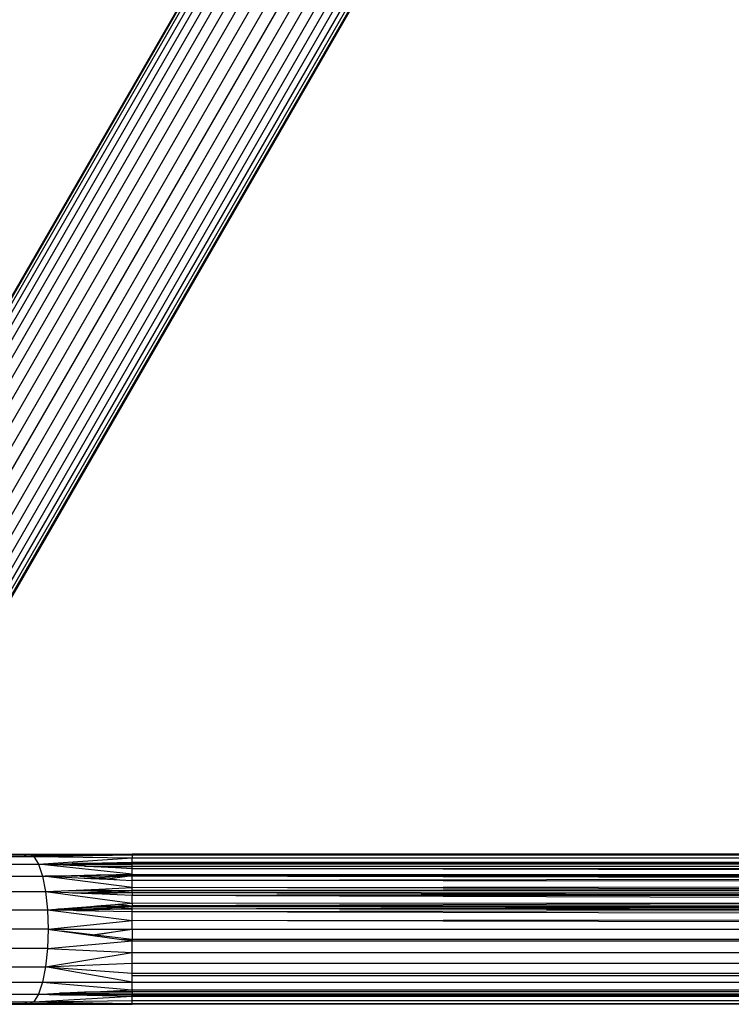
# Model space of a CAD drawing. Units: metres. Extents: x -2.37 to 2.37, y -2.17 to 2.17.
# Drawn here: x -0.4 to -0.25, y -0.67 to -0.46 of the extents above; entities that cross this region are included whole.
import ezdxf

# ---------------------------------------------------------------- set-up
doc = ezdxf.new("R2010")
doc.units = ezdxf.units.M

msp = doc.modelspace()

# ---------------------------------------------------------------- linework, layer by layer
for p, q in [((-0.06915, 0.06383), (-0.43415, -0.56837)), ((-0.43398, -0.56846), (-0.06898, 0.06373)), ((-0.43347, -0.56876), (-0.06847, 0.06344)), ((-0.43264, -0.56924), (-0.06764, 0.06296)), ((-0.4315, -0.56989), (-0.0665, 0.0623)), ((-0.43009, -0.57071), (-0.06509, 0.06149)), ((-0.42844, -0.57166), (-0.06344, 0.06053)), ((-0.42658, -0.57273), (-0.06158, 0.05946)), ((-0.42458, -0.57389), (-0.05958, 0.0583)), ((-0.42246, -0.57511), (-0.05746, 0.05708)), ((-0.42029, -0.57637), (-0.05529, 0.05583)), ((-0.41813, -0.57762), (-0.05313, 0.05458)), ((-0.41601, -0.57884), (-0.05101, 0.05336)), ((-0.414, -0.58), (-0.049, 0.0522)), ((-0.41215, -0.58107), (-0.04715, 0.05113)), ((-0.4105, -0.58202), (-0.0455, 0.05018)), ((-0.40908, -0.58284), (-0.04408, 0.04936)), ((-0.40795, -0.58349), (-0.04295, 0.0487)), ((-0.40712, -0.58397), (-0.04212, 0.04822)), ((-0.40661, -0.58427), (-0.04161, 0.04793)), ((-0.2321, -0.28241), (-0.40644, -0.58437)), ((-0.42029, -0.63398), (-0.39979, -0.63398)), ((-0.41822, -0.63452), (-0.40086, -0.63452)), ((-0.40398, -0.63418), (-0.40018, -0.63418)), ((-0.40086, -0.63452), (-0.40018, -0.63418)), ((-0.40086, -0.63452), (-0.39882, -0.63448)), ((-0.40086, -0.63452), (-0.39872, -0.63452)), ((-0.40018, -0.63418), (-0.39979, -0.63398)), ((-0.40018, -0.63418), (-0.39941, -0.63418)), ((-0.39979, -0.63398), (-0.37779, -0.63398)), ((-0.39979, -0.63398), (-0.38384, -0.63412)), ((-0.39979, -0.63398), (-0.39941, -0.63418)), ((-0.39941, -0.63418), (-0.39882, -0.63448)), ((-0.39941, -0.63418), (-0.38613, -0.63418)), ((-0.39882, -0.63448), (-0.39878, -0.63449)), ((-0.39878, -0.63449), (-0.37779, -0.63418)), ((-0.38613, -0.63418), (-0.39878, -0.63449)), ((-0.39878, -0.63449), (-0.39872, -0.63452)), ((-0.39872, -0.63452), (-0.37779, -0.63418)), ((-0.39872, -0.63452), (-0.37779, -0.63476)), ((-0.39872, -0.63452), (-0.39772, -0.63612)), ((-0.39772, -0.63612), (-0.37779, -0.63476)), ((-0.38384, -0.63412), (-0.38613, -0.63418)), ((-0.38613, -0.63418), (-0.37779, -0.63418)), ((-0.37779, -0.63398), (-0.38384, -0.63412)), ((-0.38384, -0.63412), (-0.37779, -0.63418)), ((-0.37779, -0.63398), (-0.37779, -0.63418)), ((-0.03745, -0.63398), (-0.37779, -0.63398)), ((-0.37779, -0.63418), (-0.37779, -0.63476)), ((-0.37779, -0.63418), (-0.03745, -0.63418)), ((-0.37779, -0.63572), (-0.37779, -0.63476)), ((-0.37779, -0.63476), (-0.03746, -0.63476)), ((-0.41629, -0.63612), (-0.39772, -0.63612)), ((-0.39772, -0.63612), (-0.39316, -0.63603)), ((-0.39772, -0.63612), (-0.39686, -0.63866)), ((-0.37779, -0.63823), (-0.39772, -0.63612)), ((-0.39772, -0.63612), (-0.39709, -0.63615)), ((-0.39709, -0.63615), (-0.38608, -0.63615)), ((-0.39709, -0.63615), (-0.39365, -0.63631)), ((-0.39365, -0.63631), (-0.38608, -0.63615)), ((-0.39246, -0.63636), (-0.39365, -0.63631)), ((-0.39316, -0.63603), (-0.39056, -0.63598)), ((-0.38381, -0.6361), (-0.39316, -0.63603)), ((-0.37779, -0.63615), (-0.39246, -0.63636)), ((-0.38789, -0.63657), (-0.39246, -0.63636)), ((-0.39056, -0.63598), (-0.37779, -0.63572)), ((-0.37779, -0.63598), (-0.39056, -0.63598)), ((-0.37779, -0.63666), (-0.38789, -0.63657)), ((-0.38789, -0.63657), (-0.38589, -0.63666)), ((-0.38608, -0.63615), (-0.38381, -0.6361)), ((-0.38608, -0.63615), (-0.37779, -0.63615)), ((-0.38589, -0.63666), (-0.37779, -0.63666)), ((-0.38589, -0.63666), (-0.38133, -0.63687)), ((-0.38381, -0.6361), (-0.37779, -0.63598)), ((-0.37779, -0.63615), (-0.38381, -0.6361)), ((-0.37779, -0.63666), (-0.38133, -0.63687)), ((-0.38133, -0.63687), (-0.37779, -0.63703)), ((-0.37779, -0.63572), (-0.03746, -0.63572)), ((-0.37779, -0.63572), (-0.37779, -0.63598)), ((-0.37779, -0.63615), (-0.37779, -0.63598)), ((-0.37779, -0.63598), (-0.03746, -0.63598)), ((-0.37779, -0.63666), (-0.37779, -0.63615)), ((-0.03746, -0.63615), (-0.37779, -0.63615)), ((-0.37779, -0.63703), (-0.37779, -0.63666)), ((-0.03746, -0.63666), (-0.37779, -0.63666)), ((-0.37779, -0.63823), (-0.37779, -0.63703)), ((-0.03363, -0.6378), (-0.37779, -0.63703)), ((-0.37779, -0.63703), (-0.03747, -0.63703)), ((-0.41464, -0.63866), (-0.39686, -0.63866)), ((-0.39686, -0.63866), (-0.39621, -0.64198)), ((-0.39686, -0.63866), (-0.39663, -0.63868)), ((-0.39663, -0.63868), (-0.39632, -0.63865)), ((-0.37779, -0.64109), (-0.39663, -0.63868)), ((-0.39663, -0.63868), (-0.39602, -0.63871)), ((-0.39632, -0.63865), (-0.39486, -0.63862)), ((-0.39602, -0.63871), (-0.38949, -0.63863)), ((-0.39602, -0.63871), (-0.38658, -0.63916)), ((-0.39486, -0.63862), (-0.39066, -0.63852)), ((-0.39486, -0.63862), (-0.38949, -0.63863)), ((-0.39066, -0.63852), (-0.3853, -0.6384)), ((-0.39066, -0.63852), (-0.38949, -0.63863)), ((-0.38889, -0.63868), (-0.38949, -0.63863)), ((-0.38889, -0.63868), (-0.37779, -0.63865)), ((-0.38889, -0.63868), (-0.38479, -0.63906)), ((-0.38479, -0.63906), (-0.38658, -0.63916)), ((-0.38658, -0.63916), (-0.38298, -0.63934)), ((-0.3853, -0.6384), (-0.38457, -0.63838)), ((-0.37779, -0.63865), (-0.3853, -0.6384)), ((-0.37779, -0.63865), (-0.38479, -0.63906)), ((-0.38479, -0.63906), (-0.38248, -0.63927)), ((-0.38457, -0.63838), (-0.37779, -0.63823)), ((-0.37779, -0.63865), (-0.38457, -0.63838)), ((-0.38248, -0.63927), (-0.38298, -0.63934)), ((-0.38298, -0.63934), (-0.38037, -0.63946)), ((-0.37779, -0.63865), (-0.38248, -0.63927)), ((-0.38248, -0.63927), (-0.38037, -0.63946)), ((-0.38037, -0.63946), (-0.37779, -0.63959)), ((-0.37779, -0.63865), (-0.37779, -0.63823)), ((-0.37779, -0.63823), (-0.22393, -0.63832)), ((-0.37779, -0.63865), (-0.22393, -0.63832)), ((-0.37779, -0.63865), (-0.03747, -0.63843)), ((-0.37779, -0.63959), (-0.37779, -0.63865)), ((-0.37779, -0.63865), (-0.08724, -0.63922)), ((-0.03747, -0.63865), (-0.37779, -0.63865)), ((-0.37779, -0.63865), (-0.03747, -0.63909)), ((-0.08724, -0.63922), (-0.37779, -0.63959)), ((-0.39129, -0.64174), (-0.38485, -0.64143)), ((-0.38485, -0.64143), (-0.37779, -0.64109)), ((-0.38485, -0.64143), (-0.38195, -0.64175)), ((-0.37779, -0.64109), (-0.37779, -0.63959)), ((-0.22907, -0.63979), (-0.37779, -0.63959)), ((-0.37779, -0.64109), (-0.03059, -0.64084)), ((-0.37779, -0.64175), (-0.37779, -0.64109)), ((-0.18415, -0.64152), (-0.37779, -0.64109)), ((-0.18415, -0.64152), (-0.37779, -0.64175)), ((-0.41337, -0.64198), (-0.39621, -0.64198)), ((-0.39621, -0.64198), (-0.39286, -0.64182)), ((-0.39621, -0.64198), (-0.37779, -0.64444)), ((-0.39621, -0.64198), (-0.39579, -0.64584)), ((-0.39621, -0.64198), (-0.39476, -0.64204)), ((-0.39476, -0.64204), (-0.39286, -0.64182)), ((-0.39476, -0.64204), (-0.39131, -0.64217)), ((-0.39286, -0.64182), (-0.39129, -0.64174)), ((-0.39131, -0.64217), (-0.38714, -0.64221)), ((-0.39131, -0.64217), (-0.39046, -0.64221)), ((-0.39129, -0.64174), (-0.38195, -0.64175)), ((-0.39046, -0.64221), (-0.38714, -0.64221)), ((-0.39046, -0.64221), (-0.38865, -0.64228)), ((-0.38714, -0.64221), (-0.38865, -0.64228)), ((-0.38865, -0.64228), (-0.38412, -0.64246)), ((-0.38666, -0.64218), (-0.38714, -0.64221)), ((-0.38065, -0.64189), (-0.38666, -0.64218)), ((-0.38666, -0.64218), (-0.37779, -0.6422)), ((-0.37779, -0.6422), (-0.38412, -0.64246)), ((-0.38412, -0.64246), (-0.37779, -0.64271)), ((-0.38195, -0.64175), (-0.38188, -0.64175)), ((-0.38188, -0.64175), (-0.37779, -0.64175)), ((-0.38188, -0.64175), (-0.38065, -0.64189)), ((-0.37779, -0.64175), (-0.38065, -0.64189)), ((-0.38065, -0.64189), (-0.37779, -0.6422)), ((-0.37779, -0.6422), (-0.37779, -0.64175)), ((-0.04524, -0.64197), (-0.37779, -0.64175)), ((-0.05817, -0.642), (-0.37779, -0.6422)), ((-0.37779, -0.6422), (-0.37779, -0.64271)), ((-0.37779, -0.6422), (-0.25463, -0.64244)), ((-0.37779, -0.64271), (-0.25463, -0.64244)), ((-0.37779, -0.64444), (-0.37779, -0.64271)), ((-0.37779, -0.64271), (-0.0276, -0.64383)), ((-0.37779, -0.64271), (-0.11388, -0.64271)), ((-0.25463, -0.64244), (-0.05817, -0.642)), ((-0.25463, -0.64244), (-0.11388, -0.64271)), ((-0.39579, -0.64584), (-0.39399, -0.6457)), ((-0.39399, -0.6457), (-0.39355, -0.64566)), ((-0.39399, -0.6457), (-0.386, -0.64567)), ((-0.39355, -0.64566), (-0.39312, -0.64563)), ((-0.39355, -0.64566), (-0.386, -0.64567)), ((-0.39312, -0.64563), (-0.3905, -0.64543)), ((-0.39312, -0.64563), (-0.386, -0.64567)), ((-0.3905, -0.64543), (-0.38663, -0.64513)), ((-0.3905, -0.64543), (-0.3823, -0.64517)), ((-0.386, -0.64567), (-0.39032, -0.64596)), ((-0.37779, -0.64565), (-0.38959, -0.64598)), ((-0.38663, -0.64513), (-0.38528, -0.64502)), ((-0.38663, -0.64513), (-0.38271, -0.64513)), ((-0.38549, -0.64564), (-0.386, -0.64567)), ((-0.38081, -0.64533), (-0.38549, -0.64564)), ((-0.38549, -0.64564), (-0.37779, -0.64565)), ((-0.38528, -0.64502), (-0.38438, -0.64495)), ((-0.38528, -0.64502), (-0.3837, -0.64502)), ((-0.38438, -0.64495), (-0.3814, -0.64472)), ((-0.3837, -0.64502), (-0.38438, -0.64495)), ((-0.3837, -0.64502), (-0.38344, -0.64505)), ((-0.38344, -0.64505), (-0.37865, -0.64503)), ((-0.38271, -0.64513), (-0.38344, -0.64505)), ((-0.3823, -0.64517), (-0.38271, -0.64513)), ((-0.38271, -0.64513), (-0.38091, -0.64513)), ((-0.3823, -0.64517), (-0.38091, -0.64513)), ((-0.38081, -0.64533), (-0.3823, -0.64517)), ((-0.3814, -0.64472), (-0.38081, -0.64467)), ((-0.37865, -0.64503), (-0.3814, -0.64472)), ((-0.38091, -0.64513), (-0.37847, -0.64505)), ((-0.38091, -0.64513), (-0.37779, -0.64513)), ((-0.38081, -0.64467), (-0.37779, -0.64444)), ((-0.38081, -0.64467), (-0.37779, -0.64503)), ((-0.37779, -0.64513), (-0.38081, -0.64533)), ((-0.37779, -0.64565), (-0.38081, -0.64533)), ((-0.37847, -0.64505), (-0.37865, -0.64503)), ((-0.37847, -0.64505), (-0.37779, -0.64503)), ((-0.37779, -0.64513), (-0.37847, -0.64505)), ((-0.37779, -0.64444), (-0.37779, -0.64503)), ((-0.22905, -0.64456), (-0.37779, -0.64444)), ((-0.22905, -0.64456), (-0.37779, -0.64503)), ((-0.37779, -0.64503), (-0.06362, -0.64478)), ((-0.37779, -0.64503), (-0.37779, -0.64513)), ((-0.37779, -0.64503), (-0.2734, -0.64521)), ((-0.37779, -0.64565), (-0.37779, -0.64513)), ((-0.37779, -0.64513), (-0.2734, -0.64521)), ((-0.37779, -0.64565), (-0.23849, -0.64526)), ((-0.37779, -0.64565), (-0.0375, -0.64541)), ((-0.37779, -0.64624), (-0.37779, -0.64565)), ((-0.18746, -0.64593), (-0.37779, -0.64565)), ((-0.2734, -0.64521), (-0.22905, -0.64524)), ((-0.2734, -0.64521), (-0.23849, -0.64526)), ((-0.41257, -0.64584), (-0.39579, -0.64584)), ((-0.39579, -0.64584), (-0.37779, -0.6481)), ((-0.39579, -0.64584), (-0.39565, -0.64998)), ((-0.39579, -0.64584), (-0.39032, -0.64596)), ((-0.39032, -0.64596), (-0.38959, -0.64598)), ((-0.38959, -0.64598), (-0.37779, -0.64624)), ((-0.37779, -0.64624), (-0.18746, -0.64593)), ((-0.37779, -0.6481), (-0.37779, -0.64624)), ((-0.37779, -0.64624), (-0.0227, -0.64684)), ((-0.37779, -0.6481), (-0.02271, -0.64779)), ((-0.39565, -0.64998), (-0.41229, -0.64998)), ((-0.39565, -0.64998), (-0.39579, -0.65412)), ((-0.39565, -0.64998), (-0.37779, -0.6481)), ((-0.39565, -0.64998), (-0.37779, -0.64998)), ((-0.39533, -0.65002), (-0.39565, -0.64998)), ((-0.39533, -0.65002), (-0.37779, -0.64998)), ((-0.38618, -0.65117), (-0.37779, -0.64998)), ((-0.37779, -0.64998), (-0.38566, -0.65123)), ((-0.37779, -0.64998), (-0.37779, -0.6481)), ((-0.02271, -0.64901), (-0.37779, -0.6481)), ((-0.37779, -0.64998), (-0.37779, -0.65217)), ((-0.37779, -0.64998), (-0.03752, -0.64998)), ((-0.39533, -0.65002), (-0.39271, -0.65039)), ((-0.38618, -0.65117), (-0.39271, -0.65039)), ((-0.39271, -0.65039), (-0.38666, -0.65124)), ((-0.38666, -0.65124), (-0.38618, -0.65117)), ((-0.38666, -0.65124), (-0.38615, -0.65131)), ((-0.38566, -0.65123), (-0.38618, -0.65117)), ((-0.38566, -0.65123), (-0.38615, -0.65131)), ((-0.38615, -0.65131), (-0.38003, -0.65217)), ((-0.37779, -0.65217), (-0.38566, -0.65123)), ((-0.39579, -0.65412), (-0.41257, -0.65412)), ((-0.39579, -0.65412), (-0.39621, -0.65798)), ((-0.39579, -0.65412), (-0.37779, -0.65248)), ((-0.39579, -0.65412), (-0.37779, -0.65492)), ((-0.38003, -0.65217), (-0.37779, -0.65217)), ((-0.38003, -0.65217), (-0.37939, -0.65226)), ((-0.37779, -0.65217), (-0.37939, -0.65226)), ((-0.37939, -0.65226), (-0.37923, -0.65228)), ((-0.37779, -0.65217), (-0.37923, -0.65228)), ((-0.37923, -0.65228), (-0.37779, -0.65248)), ((-0.37779, -0.65217), (-0.37779, -0.65248)), ((-0.03753, -0.65217), (-0.37779, -0.65217)), ((-0.37779, -0.65492), (-0.37779, -0.65248)), ((-0.37779, -0.65248), (-0.03753, -0.65248)), ((-0.39621, -0.65798), (-0.37779, -0.65492)), ((-0.37779, -0.65724), (-0.37779, -0.65492)), ((-0.37779, -0.65492), (-0.02532, -0.65492)), ((-0.41337, -0.65798), (-0.39621, -0.65798)), ((-0.39621, -0.65798), (-0.39686, -0.66129)), ((-0.39621, -0.65798), (-0.37779, -0.65724)), ((-0.39621, -0.65798), (-0.37779, -0.65938)), ((-0.37779, -0.66129), (-0.39621, -0.65798)), ((-0.37779, -0.65938), (-0.37779, -0.65724)), ((-0.37779, -0.65724), (-0.02753, -0.65724)), ((-0.37779, -0.65988), (-0.37779, -0.65938)), ((-0.37779, -0.65938), (-0.03756, -0.65938)), ((-0.37779, -0.66129), (-0.37779, -0.65988)), ((-0.03756, -0.65988), (-0.37779, -0.65988)), ((-0.41464, -0.66129), (-0.39686, -0.66129)), ((-0.39686, -0.66129), (-0.39772, -0.66383)), ((-0.39686, -0.66129), (-0.37779, -0.66129)), ((-0.39686, -0.66129), (-0.37779, -0.66292)), ((-0.37779, -0.66292), (-0.37779, -0.66129)), ((-0.37779, -0.66129), (-0.03608, -0.66129)), ((-0.41629, -0.66383), (-0.39772, -0.66383)), ((-0.39772, -0.66383), (-0.39872, -0.66543)), ((-0.39872, -0.66543), (-0.37779, -0.66423)), ((-0.39772, -0.66383), (-0.39709, -0.66381)), ((-0.39772, -0.66383), (-0.39316, -0.66393)), ((-0.39709, -0.66381), (-0.39322, -0.66363)), ((-0.39709, -0.66381), (-0.3854, -0.66381)), ((-0.39246, -0.66359), (-0.39322, -0.66363)), ((-0.39322, -0.66363), (-0.3854, -0.66381)), ((-0.38345, -0.66385), (-0.39316, -0.66393)), ((-0.39316, -0.66393), (-0.39056, -0.66398)), ((-0.38789, -0.66338), (-0.39246, -0.66359)), ((-0.37779, -0.66381), (-0.39246, -0.66359)), ((-0.37779, -0.66398), (-0.39056, -0.66398)), ((-0.39056, -0.66398), (-0.37779, -0.66423)), ((-0.37779, -0.66329), (-0.38789, -0.66338)), ((-0.38789, -0.66338), (-0.38589, -0.66329)), ((-0.38589, -0.66329), (-0.38166, -0.6631)), ((-0.38589, -0.66329), (-0.37779, -0.66329)), ((-0.3854, -0.66381), (-0.37779, -0.66381)), ((-0.3854, -0.66381), (-0.38345, -0.66385)), ((-0.37779, -0.66381), (-0.38345, -0.66385)), ((-0.38345, -0.66385), (-0.37779, -0.66398)), ((-0.38166, -0.6631), (-0.37779, -0.66292)), ((-0.37779, -0.66329), (-0.38166, -0.6631)), ((-0.37779, -0.66292), (-0.37779, -0.66329)), ((-0.37779, -0.66292), (-0.03367, -0.66292)), ((-0.37779, -0.66329), (-0.37779, -0.66381)), ((-0.03367, -0.66329), (-0.37779, -0.66329)), ((-0.37779, -0.66381), (-0.37779, -0.66398)), ((-0.03368, -0.66381), (-0.37779, -0.66381)), ((-0.37779, -0.66423), (-0.37779, -0.66398)), ((-0.37779, -0.66398), (-0.03368, -0.66398)), ((-0.37779, -0.6652), (-0.37779, -0.66423)), ((-0.37779, -0.66423), (-0.0327, -0.66423)), ((-0.42029, -0.66598), (-0.39979, -0.66598)), ((-0.41822, -0.66543), (-0.40086, -0.66543)), ((-0.40398, -0.66578), (-0.40018, -0.66578)), ((-0.40086, -0.66543), (-0.39872, -0.66543)), ((-0.40018, -0.66578), (-0.40086, -0.66543)), ((-0.40086, -0.66543), (-0.39878, -0.66546)), ((-0.39979, -0.66598), (-0.40018, -0.66578)), ((-0.40018, -0.66578), (-0.39941, -0.66578)), ((-0.39941, -0.66578), (-0.39979, -0.66598)), ((-0.39979, -0.66598), (-0.38342, -0.66583)), ((-0.39979, -0.66598), (-0.37779, -0.66598)), ((-0.39878, -0.66546), (-0.39941, -0.66578)), ((-0.39941, -0.66578), (-0.38536, -0.66578)), ((-0.39872, -0.66543), (-0.39878, -0.66546)), ((-0.39878, -0.66546), (-0.39577, -0.66551)), ((-0.39872, -0.66543), (-0.37779, -0.6652)), ((-0.39872, -0.66543), (-0.37779, -0.66578)), ((-0.39577, -0.66551), (-0.39872, -0.66543)), ((-0.39577, -0.66551), (-0.37779, -0.66578)), ((-0.38536, -0.66578), (-0.39577, -0.66551)), ((-0.38342, -0.66583), (-0.38536, -0.66578)), ((-0.38536, -0.66578), (-0.37779, -0.66578)), ((-0.38342, -0.66583), (-0.37779, -0.66578)), ((-0.37779, -0.66598), (-0.38342, -0.66583)), ((-0.37779, -0.66578), (-0.37779, -0.6652)), ((-0.37779, -0.6652), (-0.03272, -0.6652)), ((-0.37779, -0.66598), (-0.37779, -0.66578)), ((-0.37779, -0.66578), (-0.03104, -0.66578)), ((-0.03104, -0.66598), (-0.37779, -0.66598))]:
    msp.add_line(p, q)

doc.saveas('drawing.dxf')
